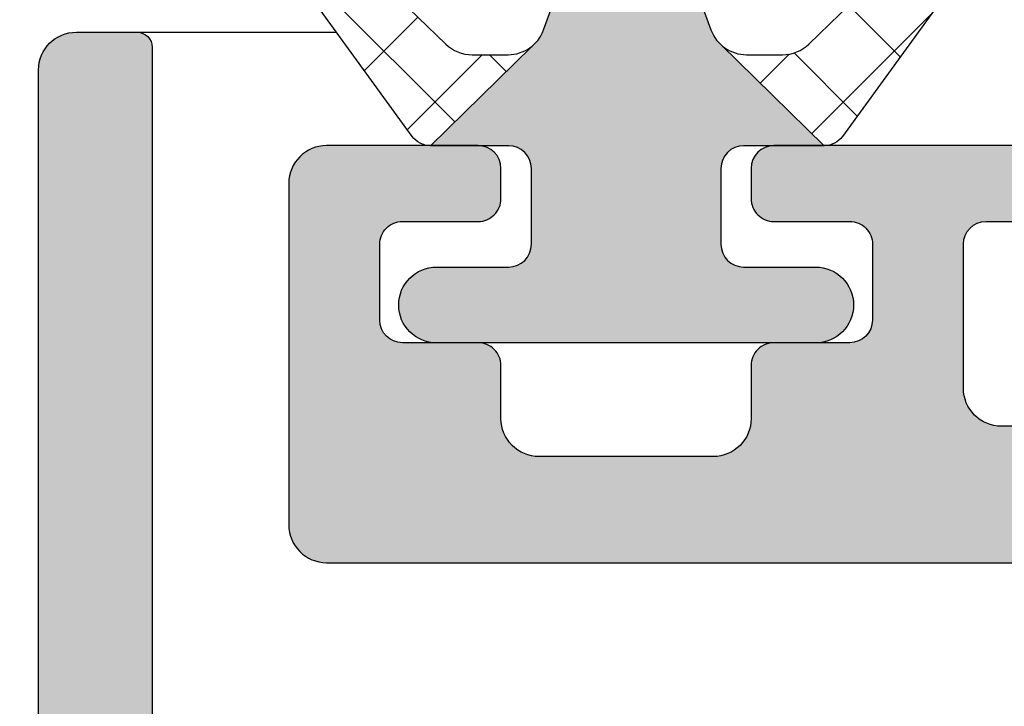
# Model space of a CAD drawing. Units: millimetres. Extents: x 0 to 8196, y -1106 to 841.
# Drawn here: x 255 to 267, y -823 to -814 of the extents above; entities that cross this region are included whole.
import ezdxf

# ---------------------------------------------------------------- set-up
doc = ezdxf.new("R2010")
doc.units = ezdxf.units.MM
doc.header["$LTSCALE"] = 5
for name, color, linetype in [('DICHTUNG', 6, 'Continuous'), ('DICHTUNGSSCHRAFF', 3, 'Continuous'), ('HS-0', 7, 'Continuous'), ('KONTUR', 7, 'Continuous'), ('SOLID-ALU', 253, 'Continuous'), ('SOLID-ISO', 254, 'Continuous'), ('UMRISS025', 150, 'Continuous')]:
    doc.layers.add(name, color=color, linetype=linetype)
doc.layers.add('UMRISS018', color=3, linetype='Continuous', lineweight=0)

# ---------------------------------------------------------------- blocks, each defined once
blk = doc.blocks.new('821210')
at = {"layer": 'SOLID-ALU', "lineweight": -3}
h = blk.add_hatch(color=253, dxfattribs=at)
edge = h.paths.add_edge_path()
edge.add_line((-20.99999999999164, 9.60000000000116), (-20.99999999999875, 6.399999999979286))
edge.add_arc((-21.29999999997833, 6.399999999979947), 0.2999999999795833, 270.0000000637495, 359.9999999998738, ccw=False)
edge.add_line((-21.29999999964454, 6.100000000000364), (-21.69998365678005, 6.099999999555308))
edge.add_arc((-21.69998365711388, 6.400016342885266), 0.3000163433299576, 179.9999999415583, 270.00000006375285, ccw=False)
edge.add_line((-22.00000000044383, 6.400016343191282), (-21.99999999942389, 7.399981425638856))
edge.add_arc((-22.30001857405432, 7.399981425944873), 0.3000185746304282, 359.9999999415588, 450.0000000319318)
edge.add_line((-22.30001857422153, 7.700000000575301), (-23.30000326786826, 7.70000000001798))
edge.add_arc((-23.30000326770106, 7.400003267702431), 0.2999967323155488, 90.00000003193414, 180.0000000011291)
edge.add_line((-23.60000000001661, 7.400003267696519), (-23.5999999999969, 6.399998963162233))
edge.add_arc((-23.89999896315533, 6.399998963156321), 0.2999989631584299, -90.00000000016291, 1.1290239854133688e-09, ccw=False)
edge.add_line((-23.89999896315618, 6.099999999997891), (-24.59999999999724, 6.099999999999881))
edge.add_arc((-24.59999999999866, 5.599999999999881), 0.5, 89.99999999983716, 180)
edge.add_line((-25.09999999999866, 5.599999999999881), (-25.09999999999866, 3.300000000000068))
edge.add_arc((-24.59999999999854, 3.300000000000075), 0.5000000000001208, 180.0000000000008, 270.0000000004666)
edge.add_line((-24.59999999999447, 2.799999999999955), (-23.89999818940049, 2.800000000005667))
edge.add_arc((-23.89999818939805, 2.500001810600708), 0.2999981894049597, -2.0876711914752377e-08, 90.00000000046691, ccw=False)
edge.add_line((-23.59999999999309, 2.500001810491398), (-23.60000000035745, 1.499985332227595))
edge.add_arc((-23.30001466788043, 1.499985332118278), 0.2999853324770285, 179.999999979121, 269.9999999257)
edge.add_line((-23.30001466826944, 1.19999999964125), (-22.30003152132181, 1.199999998344538))
edge.add_arc((-22.30003152093275, 1.500031520934272), 0.3000315225897339, 269.9999999257018, 360.000000128118)
edge.add_line((-21.99999999834301, 1.500031521605166), (-22.00000000057901, 2.499981338456678))
edge.add_arc((-21.69998133912589, 2.499981339127551), 0.300018661453116, 89.99999991684729, 180.0000001281194, ccw=False)
edge.add_line((-21.69998133869048, 2.800000000580667), (-21.29999999957947, 2.800000000000182))
edge.add_arc((-21.30000000001486, 2.499999999984084), 0.3000000000160981, 0, 89.99999991684632, ccw=False)
edge.add_line((-20.99999999999876, 2.499999999984084), (-20.99999999999875, 0.4999999999845386))
edge.add_arc((-21.49999999998329, 0.4999999999845386), 0.4999999999845386, -90, 0, ccw=False)
edge.add_line((-21.49999999998329, 0), (-25.99999999999966, 0))
edge.add_arc((-25.99999999999966, 0.4999999999990904), 0.4999999999990904, 180, 270, ccw=False)
edge.add_line((-26.49999999999875, 0.4999999999990905), (-26.49999999999875, 79.49999999998113))
edge.add_arc((-25.99999999997965, 79.49999999998113), 0.5000000000190994, 90, 180, ccw=False)
edge.add_line((-25.99999999997965, 80.00000000000023), (-22.49999999999875, 80.00000000000023))
edge.add_arc((-22.49999999999875, 79.50000000000023), 0.5, 0, 90, ccw=False)
edge.add_line((-21.99999999999875, 79.50000000000023), (-21.99999999999875, 78.00000000000023))
edge.add_arc((-22.49999999999875, 78.00000000000023), 0.5, -90, 0, ccw=False)
edge.add_line((-22.49999999999875, 77.50000000000023), (-22.99999999999875, 77.50000000000023))
edge.add_line((-22.99999999999875, 77.50000000000023), (-22.99999999999875, 78.30000000000041))
edge.add_arc((-23.19999999999857, 78.30000000000041), 0.1999999999998181, 0, 90)
edge.add_line((-23.19999999999857, 78.50000000000023), (-24.69999999999857, 78.50000000000023))
edge.add_arc((-24.69999999999857, 78.00000000000023), 0.5, 90, 180)
edge.add_line((-25.19999999999857, 78.00000000000023), (-25.19999999999857, 72.80000000000041))
edge.add_arc((-24.69999999999857, 72.80000000000041), 0.5, 180, 270)
edge.add_line((-24.69999999999857, 72.30000000000041), (-23.29999999999893, 72.30000000000041))
edge.add_arc((-23.29999999999893, 72.60000000000059), 0.3000000000001819, 270, 360)
edge.add_line((-22.99999999999875, 72.60000000000059), (-22.99999999999875, 73.80000000000041))
edge.add_line((-22.99999999999875, 73.80000000000041), (-22.49999999999875, 73.80000000000041))
edge.add_arc((-22.49999999999875, 73.30000000000041), 0.5, 0, 90, ccw=False)
edge.add_line((-21.99999999999875, 73.30000000000041), (-21.99999999999875, 70.80000000000032))
edge.add_arc((-22.49999999999875, 70.80000000000024), 0.5, -179.99999999999022, 9.777068044058979e-12, ccw=False)
edge.add_line((-22.99999999999875, 70.80000000000015), (-22.99999999999881, 71.0000000000006))
edge.add_arc((-23.2999999999987, 71.00000000000051), 0.2999999999998977, 1.628443996909876e-11, 90.00000000000271)
edge.add_line((-23.29999999999872, 71.30000000000041), (-24.3999999999775, 71.30000000000035))
edge.add_arc((-24.39999999997747, 70.79999999997943), 0.5000000000209184, 90.00000000000325, 179.9999999999935)
edge.add_line((-24.89999999999839, 70.79999999997949), (-24.89999999999884, 66))
edge.add_line((-24.89999999999884, 66), (-24.43820643833824, 60.45847726007312))
edge.add_arc((-23.9399335592158, 60.50000000000001), 0.5000000000000072, 184.7636416907276, 270.0000000000008)
edge.add_line((-23.93993355921579, 60), (-17.87234355132539, 60))
edge.add_arc((-17.87234355132539, 58), 2, 64.99999999999841, 89.99999999999989, ccw=False)
edge.add_line((-17.02710702784394, 59.81261557407328), (-15.88337286211205, 59.27928357369896))
edge.add_line((-15.88337286211205, 59.27928357369896), (-15.68607514485596, 59.7023898937554))
edge.add_arc((-15.2329212513376, 59.49108076288499), 0.5000000000000565, 89.99999999996248, 154.9999999999961, ccw=False)
edge.add_line((-15.23292125133727, 59.99108076288505), (-14.46055670806402, 59.99108076288454))
edge.add_arc((-14.46055670806433, 59.49108076288459), 0.4999999999999503, -41.40645649416177, 89.99999999996459, ccw=False)
edge.add_line((-14.08553843628231, 59.16038256840875), (-15.81793496381059, 57.1958107544485))
edge.add_arc((-16.00544409970158, 57.36115985168641), 0.2499999999999571, 177.6147297769158, 318.5935435058376, ccw=False)
edge.add_arc((-16.45505420287398, 57.37988830932325), 0.2000000000002056, 357.6147297769146, 410.0000000000123)
edge.add_line((-16.32649668093657, 57.53309719794723), (-17.71715728747792, 58.69999999998836))
edge.add_arc((-17.99999999997897, 58.60000000000393), 0.3000000000197345, 19.47122063000481, 180.0000000000027)
edge.add_line((-18.2999999999987, 58.60000000000392), (-18.29999999999882, 53.79999999999973))
edge.add_arc((-17.99999999999888, 53.79999999999973), 0.2999999999999403, 180, 299.9999999999793)
edge.add_line((-17.849999999999, 53.54019237886439), (-15.97499999999805, 54.62272413359455))
edge.add_arc((-15.84999999999824, 54.4062177826486), 0.2499999999997646, 29.999999999997215, 119.99999999998039, ccw=False)
edge.add_line((-15.63349364905233, 54.53121778264847), (-14.26794919242276, 52.16602540377235))
edge.add_arc((-15.99999999999156, 51.16602540377227), 1.999999999999973, -7.958078640513122e-13, 30.000000000003297, ccw=False)
edge.add_line((-13.99999999999159, 51.16602540377224), (-13.9999999999917, 43.68459084422747))
edge.add_arc((-11.99999999999169, 43.68459084422744), 2.000000000000012, 179.9999999999992, 213.9999999999996)
edge.add_line((-13.65807514510179, 42.56620503728595), (-11.3427406212809, 39.13358044321902))
edge.add_arc((-11.55000001441952, 38.99378221735142), 0.2499999999998349, -119.99999999997908, 34.00000000000182, ccw=False)
edge.add_line((-11.67500001441935, 38.7772758664054), (-13.55000001442008, 39.85980762113547))
edge.add_arc((-13.70000001441997, 39.60000000000013), 0.2999999999999553, 60.00000000001968, 180.0000000000041)
edge.add_line((-14.00000001441992, 39.60000000000011), (-14.00000001441992, 34.79999999999598))
edge.add_arc((-13.70000001440008, 34.79999999999593), 0.3000000000198479, 179.9999999999919, 326.7174947663455)
edge.add_line((-13.44920752586444, 34.635369724208), (-12.01282429431978, 35.84063836402578))
edge.add_arc((-12.14138181625721, 35.99384725264978), 0.2000000000002337, 309.9999999999885, 362.3852702231197)
edge.add_arc((-11.69177171308485, 36.01257571028685), 0.2499999999999034, 41.40645649417257, 182.3852702231108, ccw=False)
edge.add_line((-11.50426257719393, 36.17792480752476), (-9.771866049665363, 34.21335299356446))
edge.add_arc((-10.14688432144744, 33.88265479908853), 0.500000000000056, -89.99999999996459, 41.40645649416541, ccw=False)
edge.add_line((-10.14688432144713, 33.38265479908847), (-10.91924886472047, 33.38265479908802))
edge.add_arc((-10.91924886472081, 33.88265479908813), 0.5000000000001137, 204.9999999999899, 270.0000000000385, ccw=False)
edge.add_line((-11.37240275823928, 33.67134566821781), (-11.56970047549522, 34.09445198827413))
edge.add_line((-11.56970047549522, 34.09445198827413), (-12.65711037211544, 33.58738442592656))
edge.add_arc((-13.50234689559688, 35.39999999999981), 1.999999999999979, 270.0000000000028, 295.0000000000017, ccw=False)
edge.add_line((-13.50234689559679, 33.39999999999984), (-14.09999999999859, 33.39999999999981))
edge.add_arc((-14.09999999999858, 33.19999999999985), 0.1999999999999531, 90.00000000000253, 239.9999999998369)
edge.add_arc((-14.30000000000065, 32.85358983848479), 0.2000000000021917, 0, 59.99999999983203, ccw=False)
edge.add_line((-14.09999999999846, 32.85358983848479), (-14.09999999999866, 23.90000000000123))
edge.add_arc((-13.8999999999977, 23.90000000000123), 0.200000000000955, 180, 270)
edge.add_line((-13.8999999999977, 23.70000000000027), (-12.99999999999989, 23.70000000000027))
edge.add_arc((-12.99999999999989, 23.49999999999909), 0.2000000000011823, 0, 90, ccw=False)
edge.add_line((-12.7999999999987, 23.49999999999909), (-12.7999999999987, 22.59999999999945))
edge.add_arc((-12.99999999999807, 22.59999999999945), 0.1999999999993634, -90, 0, ccw=False)
edge.add_line((-12.99999999999807, 22.40000000000009), (-23.53173790843289, 22.40000000000009))
edge.add_arc((-23.53173790843289, 21.40000000000009), 1.000000000000004, 90, 178.1523897340068)
edge.add_line((-24.53121802277259, 21.43224129401102), (-24.69999999999857, 16.20000000000027))
edge.add_line((-24.69999999999857, 16.20000000000027), (-24.69999999999857, 9.40000001678618))
edge.add_arc((-24.19999998321247, 9.400000016786187), 0.5000000167860961, 180.0000000000008, 270.0000000000936)
edge.add_line((-24.19999998321165, 8.900000000000091), (-22.29999999999603, 8.900000000003217))
edge.add_arc((-22.29999999999653, 9.200000000003218), 0.3000000000000007, 270.0000000000957, 360.000000000002)
edge.add_line((-21.99999999999653, 9.200000000003229), (-21.99999999999653, 9.600000000001813))
edge.add_arc((-21.69999999999653, 9.600000000001824), 0.3000000000000007, 90.00000000000068, 180.000000000002, ccw=False)
edge.add_line((-21.69999999999654, 9.900000000001825), (-21.29999999999164, 9.900000000001825))
edge.add_arc((-21.29999999999164, 9.600000000001828), 0.2999999999999972, -1.27613475342514e-10, 90, ccw=False)
edge = h.paths.add_edge_path(flags=16)
edge.add_line((-18.99999999999579, 50.59999999999977), (-15.69999999999857, 50.59999999999977))
edge.add_line((-15.69999999999857, 50.59999999999977), (-15.69999999999857, 24))
edge.add_line((-15.69999999999857, 24), (-24.89999999999884, 24))
edge.add_line((-24.89999999999884, 24), (-24.8999999999993, 57.89999914767827))
edge.add_arc((-24.39999914767657, 57.89999914767827), 0.500000852322728, 90, 180, ccw=False)
edge.add_line((-24.39999914767657, 58.400000000001), (-20.49999915138818, 58.400000000001))
edge.add_arc((-20.49999915138818, 57.90000084861066), 0.499999151390341, 1.9610979506978765e-11, 90, ccw=False)
edge.add_line((-19.99999999999784, 57.90000084861083), (-19.99999999999579, 51.59999999999948))
edge.add_arc((-18.99999999999578, 51.59999999999978), 1.000000000000014, 180.0000000000171, 269.9999999999992)
at = {"layer": 'KONTUR'}
for points in [[(-20.99999999999164, 9.60000000000116), (-20.99999999999875, 6.399999999979286, -0.4142135620465655), (-21.29999999964454, 6.100000000000364), (-21.69998365678005, 6.099999999555308, -0.4142135629977474), (-22.00000000044383, 6.400016343191282), (-21.99999999942389, 7.399981425638856, 0.4142135628350776), (-22.30001857422153, 7.700000000575301), (-23.30000326786826, 7.70000000001798, 0.4142135622156209), (-23.60000000001661, 7.400003267696519), (-23.5999999999969, 6.399998963162233, -0.4142135623796989), (-23.89999896315618, 6.099999999997891), (-24.59999999999724, 6.099999999999881, 0.4142135623739274), (-25.09999999999866, 5.599999999999881), (-25.09999999999866, 3.300000000000068, 0.4142135623754759), (-24.59999999999447, 2.799999999999955), (-23.89999818940049, 2.800000000005667, -0.4142135624822023), (-23.59999999999309, 2.500001810491398), (-23.60000000035745, 1.499985332227595, 0.4142135621000096), (-23.30001466826944, 1.19999999964125), (-22.30003152132181, 1.199999998344538, 0.4142135634078359), (-21.99999999834301, 1.500031521605166), (-22.00000000057901, 2.499981338456678, -0.4142135634531072), (-21.69998133869048, 2.800000000580667), (-21.29999999957947, 2.800000000000182, -0.4142135619480169), (-20.99999999999876, 2.499999999984084), (-20.99999999999875, 0.4999999999845386, -0.4142135623730951), (-21.49999999998329, 0), (-25.99999999999966, 0, -0.4142135623730951), (-26.49999999999875, 0.4999999999990905), (-26.49999999999875, 79.49999999998113, -0.4142135623730951)], [(-24.69999999999857, 16.20000000000027), (-24.69999999999857, 9.40000001678618, 0.4142135623735695), (-24.19999998321165, 8.900000000000091), (-22.29999999999603, 8.900000000003217, 0.4142135623726178), (-21.99999999999653, 9.200000000003229), (-21.99999999999653, 9.600000000001813, -0.4142135623731034)]]:
    blk.add_lwpolyline(points, format="xyb", dxfattribs=at)
blk = doc.blocks.new('923154-V')
at = {"layer": 'DICHTUNGSSCHRAFF'}
h = blk.add_hatch(dxfattribs=at)
h.set_pattern_fill('ANSI37', color=256, scale=0.3, style=0)
h.set_pattern_definition([(45, (0, 0), (-0.6735192090801865, 0.6735192090801865), []), (135, (0, 0), (-0.6735192090801865, -0.6735192090801864), [])])
edge = h.paths.add_edge_path()
edge.add_arc((-0.01357960286392768, 4.423909724659552), 5.225602060180717, 97.93234074671764, 144.544737282776)
edge.add_arc((-3.486537324934574, 6.808916263834931), 1.015716286958353, 140.4913496320839, 222.8741369964703)
edge.add_line((-4.230905105217602, 6.117832923514129), (-2.856394425705717, 4.222270596101416))
edge.add_arc((-2.613525175202511, 4.398380014248232), 0.2999999999999937, 215.9466286812951, 269.9999999999999)
edge.add_line((-2.613525175202511, 4.098380014248221), (-1.250594912314426, 5.431281079887927))
edge.add_arc((-1.590062690448889, 5.79838001424821), 0.4999999999999928, 270.0000000000018, 312.7605195491969, ccw=False)
edge.add_line((-1.59006269044886, 5.29838001424821), (-2.063870680693981, 5.29838001424821))
edge.add_arc((-2.063870680693981, 5.79838001424821), 0.5000000000000044, 225.946628681297, 270.00000000000006, ccw=False)
edge.add_line((-2.411534749581705, 5.439033809030434), (-3.503288549144393, 6.495295326943336))
edge.add_arc((-3.249308748654954, 6.866932408359105), 0.4501331573433673, 133.1478590651256, 235.65098154844958, ccw=False)
edge.add_arc((-0.01820416627771237, 4.235875952362903), 4.61330464444399, 98.44360818705428, 140.0956754419647, ccw=False)
edge.add_line((-0.6956030336292258, 8.799176349768231), (0.6591947010737655, 8.799176349768231))
edge.add_arc((-0.01820416627771237, 4.23587595236296), 4.613304644443969, 39.74688808124728, 81.55639181294589, ccw=False)
edge.add_arc((3.221179206484464, 6.864115298121362), 0.4450000073748076, -55.976578000502116, 46.257998566051526, ccw=False)
edge.add_line((3.470170843741215, 6.495295326943335), (2.378417044178522, 5.439033809030434))
edge.add_arc((2.030752975290795, 5.79838001424821), 0.5000000000000064, 270.00000000000006, 314.0533713187029, ccw=False)
edge.add_line((2.030752975290795, 5.29838001424821), (1.556944985045703, 5.298380014248214))
edge.add_arc((1.556944985045703, 5.79838001424821), 0.4999999999999956, 232.0422814558798, 270.00000000000006, ccw=False)
edge.add_line((1.249405087685517, 5.404147580864446), (2.58040746979933, 4.098380014248212))
edge.add_arc((2.580407469799326, 4.398380014248232), 0.3000000000000016, 270.0000000000003, 324.0533713187041)
edge.add_line((2.823276720302516, 4.222270596101396), (4.197787399814396, 6.117832923514106))
edge.add_arc((3.443670344682801, 6.812846516571483), 1.025542016386885, 317.3355403548403, 398.8987607240767)
edge.add_arc((-0.01357960286392768, 4.423909724659552), 5.225602060180734, 35.47844706025143, 82.0676592532823)
edge.add_line((0.7075723963831706, 9.599511784840274), (-0.7347316021110233, 9.599511784840274))
at = {"layer": 'SOLID-ISO'}
h = blk.add_hatch(color=256, dxfattribs=at)
edge = h.paths.add_edge_path()
edge.add_line((-1.550594912314438, 2.498380014248255), (-2.500594912314579, 2.498380014248198))
edge.add_arc((-2.500594912314568, 1.998380014248198), 0.5, 90.00000000000144, 270.0000000000014)
edge.add_line((-2.50059491231454, 1.498380014248198), (2.499405087685513, 1.4983800142482))
edge.add_arc((2.499405087685517, 1.998380014248198), 0.5000000000000002, 269.9999999999998, 449.9999999999998)
edge.add_line((2.499405087685517, 2.498380014248198), (1.549405087685468, 2.498380014248204))
edge.add_arc((1.549405087685471, 2.79838001424821), 0.3000000000000065, 179.9999999999971, 269.9999999999996, ccw=False)
edge.add_line((1.24940508768546, 2.79838001424821), (1.24940508768551, 3.798380014248194))
edge.add_arc((1.549405087685528, 3.79838001424821), 0.3000000000000105, 89.99999999999977, 180.0000000000001, ccw=False)
edge.add_line((1.549405087685528, 4.098380014248221), (2.580407469799326, 4.098380014248217))
edge.add_line((2.580407469799326, 4.098380014248221), (1.249405087685517, 5.404147580864451))
edge.add_arc((1.556944985045703, 5.79838001424821), 0.4999999999999967, 200.0000000000018, 232.0422814558805, ccw=False)
edge.add_line((1.087098674652765, 5.627369942585347), (0.4532874576913499, 7.368751949383702))
edge.add_arc((-0.01655885270159274, 7.197741877720887), 0.4999999999999841, 20.00000000000157, 159.9999999999988)
edge.add_line((-0.4864051630945312, 7.368751949383693), (-1.120216380055933, 5.627369942585353))
edge.add_arc((-1.590062690448889, 5.79838001424821), 0.4999999999999916, 312.7605195492023, 340.00000000000045, ccw=False)
edge.add_line((-1.250594912314398, 5.431281079887981), (-2.613525175202516, 4.098380014248243))
edge.add_line((-2.613525175202511, 4.098380014248221), (-1.550594912314438, 4.098380014248224))
edge.add_arc((-1.550594912314438, 3.79838001424821), 0.3000000000000105, -2.2737367544323206e-13, 90.00000000000023, ccw=False)
edge.add_line((-1.250594912314426, 3.79838001424821), (-1.250594912314426, 2.798380014248266))
edge.add_arc((-1.550594912314438, 2.798380014248266), 0.3000000000000116, 270.00000000000335, 359.9999999999999, ccw=False)
at = {"layer": 'DICHTUNG', "linetype": 'Continuous'}
for points in [[(0.7075723963831706, 9.599511784840276), (-0.734731602111026, 9.599511784840276, 0.2062365087720504), (-4.270191430040825, 7.45510959337537, 0.3757895761063895), (-4.230905105217602, 6.117832923514131), (-2.856394425705702, 4.222270596101398, 0.2403250716455567), (-2.613525175202511, 4.098380014248223), (-1.550594912314438, 4.098380014248223, -0.4142135623730958), (-1.250594912314426, 3.798380014248211), (-1.250594912314426, 2.798380014248268, -0.4142135623730778), (-1.550594912314438, 2.498380014248257), (-2.500594912314568, 2.4983800142482, 1), (-2.50059491231454, 1.4983800142482), (2.499405087685517, 1.4983800142482, 1), (2.499405087685517, 2.4983800142482), (1.549405087685471, 2.4983800142482, -0.4142135623731081), (1.24940508768546, 2.798380014248211), (1.249405087685517, 3.798380014248211, -0.414213562373096), (1.549405087685528, 4.098380014248223), (2.580407469799326, 4.098380014248223, 0.2403250716455573), (2.823276720302516, 4.222270596101398), (4.197787399814388, 6.117832923514131, 0.3717140001128562), (4.241805321691572, 7.456831753863584, 0.2061310474699538), (0.7075723963831706, 9.599511784840276, 0.2424869495497136)], [(-1.59006269044886, 5.29838001424821), (-2.063870680693981, 5.29838001424821, -0.1946219953214452), (-2.411534749581705, 5.439033809030434), (-3.503288549144401, 6.495295326943335, -0.4796730875843387), (-3.557147360092387, 7.195345636850561, -0.1837691933777274), (-0.6956030336292258, 8.799176349768231), (0.6591947010737726, 8.799176349768231, -0.1844794283106614), (3.528857643292071, 7.185610222011633, -0.4782325397980847), (3.470170843741215, 6.495295326943335), (2.378417044178519, 5.439033809030434, -0.1946219953214448), (2.030752975290795, 5.29838001424821), (1.556944985045703, 5.29838001424821, -0.3152987888789738), (1.087098674652765, 5.627369942585347), (0.4532874576913457, 7.36875194938375, 0.7002075382096893), (-0.4864051630945312, 7.368751949383693), (-1.120216380055922, 5.627369942585403, -0.315298788878976), (-1.59006269044886, 5.29838001424821)]]:
    blk.add_lwpolyline(points, format="xyb", dxfattribs=at)
for points in [[(-2.613525175202511, 4.098380014248221), (-1.250594912314426, 5.431281079887924)], [(1.249405087685517, 5.404147580864446), (2.580407469799326, 4.098380014248221)]]:
    blk.add_lwpolyline(points, dxfattribs=at)
blk = doc.blocks.new('Flügel B 821210')
at = {"lineweight": -3}
blk.add_blockref('821210', (9.976657302956937e-06, -8.999999884531952), dxfattribs=at)
at = {"lineweight": -3, "rotation": 270}
blk.add_blockref('923154-V', (-25.09999002334136, -4.549999884531978), dxfattribs=at)
blk = doc.blocks.new('K910158')
at = {"layer": 'UMRISS025'}
blk.add_lwpolyline([(6.644685539535883, -1.499999999999773), (15.5016952452504, -1.499999999999773, 0.4142135623730951), (16.0016952452504, -0.9999999999997726), (16.0016952452504, -0.2000000000000455, 0.4142135623730951), (15.80169524525036, -2.775557561562891e-17), (-15.80169524525036, -5.551115123125783e-17, 0.414213562373095)], format="xyb", dxfattribs=at)
blk = doc.blocks.new('910158')
at = {"layer": 'SOLID-ISO'}
h = blk.add_hatch(color=256, dxfattribs=at)
edge = h.paths.add_edge_path()
edge.add_line((-16.00707135466515, 14.30538475775499), (-16.00707135466515, 13.50538475775527))
edge.add_arc((-15.50707135466515, 13.50538475775527), 0.5000000000000018, 180.0000000000002, 269.9999999999998)
edge.add_line((-15.50707135466515, 13.00538475775527), (-6.650061648950745, 13.00538475775527))
edge.add_arc((-6.650061648950745, 12.50538475775527), 0.4999999999999982, 0, 90, ccw=False)
edge.add_line((-6.150061648950746, 12.50538475775527), (-6.150061648950746, 11.78031939845129))
edge.add_arc((53.84463550331077, 12.57801207739273), 60.00000000001344, 180.7617628393978, 183.7381081703185)
edge.add_arc((-65.90006164895256, 4.754489602419932), 60.00000000000183, 2.8421709430404007e-13, 3.738108170318583, ccw=False)
edge.add_line((-5.900061648950725, 4.754489602420174), (-5.900061648950747, 2.505384757727301))
edge.add_line((-5.900061648950747, 2.505384757727301), (-6.400061648950861, 2.505384757727301))
edge.add_line((-6.400061648950861, 2.505384757727301), (-6.400061648950861, 2.005384757727414))
edge.add_line((-6.400061648950861, 2.005384757727414), (-6.192954867792415, 1.798277976568883))
edge.add_arc((-5.485848086605675, 2.505384757755339), 1.000000000000071, 224.9999999999885, 270.000000000004)
edge.add_line((-5.485848086605606, 1.505384757755268), (-5.10006164895065, 1.505384757755296))
edge.add_arc((-5.100061648950664, 1.705384757755327), 0.2000000000000313, 270.0000000000041, 360.000000000002)
edge.add_line((-4.900061648950634, 1.705384757755334), (-4.900061648950733, 4.754489602420813))
edge.add_arc((-65.9000616489441, 4.754489602420422), 60.99999999999337, 3.679015382362133e-13, 3.738108170318747)
edge.add_arc((53.84463550331886, 12.5780120773929), 59.00000000002152, 180.768191427657, 183.7381081703181, ccw=False)
edge.add_line((-5.150061648950739, 11.78699506459707), (-5.150061648950746, 12.50538475775526))
edge.add_arc((-4.650061648950747, 12.50538475775527), 0.4999999999999991, 89.99999999999989, 180.0000000000008, ccw=False)
edge.add_line((-4.650061648950746, 13.00538475775527), (4.639309430121139, 13.00538475775527))
edge.add_arc((4.639309430121139, 12.50538475775527), 0.4999999999999982, -6.252776074688882e-13, 90, ccw=False)
edge.add_line((5.139309430121138, 12.50538475775526), (5.139309430121131, 11.78699506459751))
edge.add_arc((-53.85538772211916, 12.57801207739166), 58.99999999999219, 356.2618918296813, 359.2318085723443, ccw=False)
edge.add_arc((65.88930943011121, 4.754489602419445), 60.99999999999016, 176.2618918296801, 179.9999999999987)
edge.add_line((4.889309430121052, 4.754489602420812), (4.889309430121024, 1.705384757755329))
edge.add_arc((5.089309430121055, 1.705384757755327), 0.2000000000000313, 179.9999999999995, 269.9999999999955)
edge.add_line((5.089309430121039, 1.505384757755296), (5.475095867775996, 1.505384757755268))
edge.add_arc((5.475095867776073, 2.50538475775532), 1.000000000000052, 269.9999999999956, 315.0000000000119)
edge.add_line((6.182202648962805, 1.798277976568883), (6.389309430121251, 2.005384757727414))
edge.add_line((6.389309430121251, 2.005384757727414), (6.389309430121251, 2.505384757727301))
edge.add_line((6.389309430121251, 2.505384757727301), (5.889309430121137, 2.505384757727301))
edge.add_line((5.889309430121137, 2.505384757727301), (5.88930943012113, 4.75448960242))
edge.add_arc((65.88930943012369, 4.75448960241992), 60.00000000000256, 176.2618918296811, 179.9999999999999, ccw=False)
edge.add_arc((-53.85538772212402, 12.57801207739209), 59.99999999999709, 356.2618918296814, 359.2382371606021)
edge.add_line((6.139309430121145, 11.78031939845087), (6.139309430121138, 12.50538475775527))
edge.add_arc((6.639309430121136, 12.50538475775527), 0.4999999999999982, 90, 180.0000000000002, ccw=False)
edge.add_line((6.639309430121136, 13.00538475775527), (15.49631913583566, 13.00538475775527))
edge.add_arc((15.49631913583566, 13.50538475775527), 0.5000000000000018, 270, 359.9999999999998)
edge.add_line((15.99631913583566, 13.50538475775527), (15.99631913583566, 14.30538475775499))
edge.add_arc((15.79631913583561, 14.30538475775499), 0.2000000000000455, 0, 90)
edge.add_line((15.79631913583561, 14.50538475775504), (-15.8070713546651, 14.50538475775504))
edge.add_arc((-15.8070713546651, 14.30538475775499), 0.2000000000000455, 90, 180)
at = {"layer": 'UMRISS025'}
blk.add_blockref('K910158', (-0.005376109414747532, 14.50538475775504), dxfattribs=at)
blk = doc.blocks.new('A$C8884e11e')
at = {"layer": 'UMRISS018', "lineweight": -3}
blk.add_line((-19.72799378975219, -23.73671817972439), (-17.09756891487524, -23.73671817972439), dxfattribs=at)
at = {"lineweight": -3, "xscale": -1, "rotation": 270}
for name, p in [('Flügel B 821210', (-8.72799378977794, -4.232975666609093)), ('910158', (-34.0333785475072, -39.73303731556001))]:
    blk.add_blockref(name, p, dxfattribs=at)

msp = doc.modelspace()

# ---------------------------------------------------------------- block references
at = {"layer": 'HS-0', "lineweight": -3}
msp.add_blockref('A$C8884e11e', (275.7779100726812, -790.2978498066977), dxfattribs=at)

doc.saveas('drawing.dxf')
